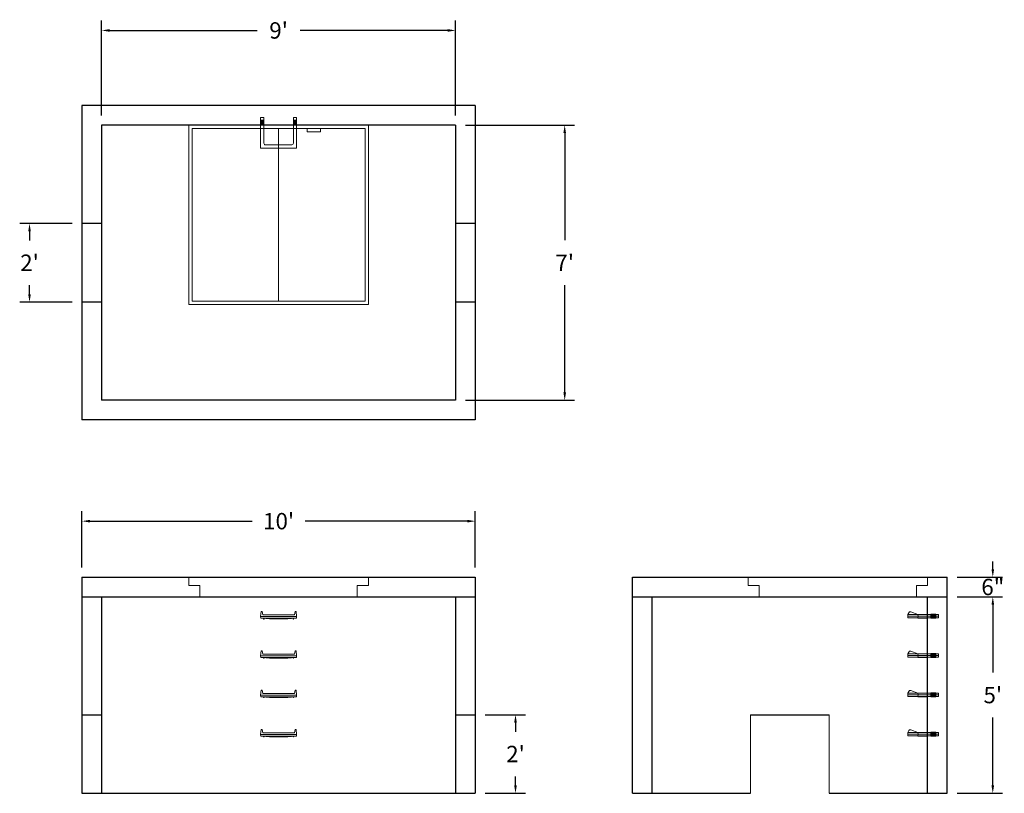
# Model space of a CAD drawing. Units: inches. Extents: x 21 to 322, y 8 to 244.
import ezdxf

# ---------------------------------------------------------------- set-up
doc = ezdxf.new("R2010")
doc.units = ezdxf.units.IN
doc.header["$MEASUREMENT"] = 0
doc.layers.add('DIMENSION', color=7, linetype='Continuous', lineweight=0)
doc.layers.add('HATCH', color=72, linetype='Continuous', lineweight=0)
doc.layers.add('hidden', color=1, linetype='Continuous')
doc.styles.add('SURESPEC', font='times.ttf', dxfattribs={"height": 5})
doc.dimstyles.new('SURESPEC', dxfattribs={"dimscale": 48, "dimtxt": 5, "dimasz": 0.05, "dimexe": 0.0625, "dimexo": 0.0625, "dimgap": 0.09, "dimtad": 0, "dimtih": 1, "dimtoh": 1, "dimdec": 4, "dimzin": 0, "dimdsep": 46, "dimlunit": 4, "dimtxsty": 'SURESPEC', "dimcen": 0.09375, "dimadec": 0, "dimazin": 0, "dimtfac": 1, "dimtdec": 4, "dimtix": 1, "dimtofl": 0, "dimtmove": 0, "dimatfit": 3, "dimfxl": 0, "dimtolj": 1, "dimtzin": 0, "dimarcsym": 0})

# ---------------------------------------------------------------- blocks, each defined once
blk = doc.blocks.new('*D6')
at = {"layer": 'Defpoints', "color": 0}
for p in [(160.45, 32.21), (160.45, 8.21), (172.73, 8.21)]:
    blk.add_point(p, dxfattribs=at)
at = {"layer": 'DIMENSION', "color": 0, "lineweight": -2}
for p, q in [((163.45, 32.21), (175.73, 32.21)), ((172.73, 29.81), (172.73, 27.03)), ((172.73, 10.61), (172.73, 13.39)), ((163.45, 8.21), (175.73, 8.21))]:
    blk.add_line(p, q, dxfattribs=at)
at = {"layer": 'DIMENSION', "color": 0}
for points in [[(172.33, 29.81), (173.13, 29.81), (172.73, 32.21)], [(172.33, 10.61), (173.13, 10.61), (172.73, 8.21)]]:
    blk.add_solid(points, dxfattribs=at)
at = {"layer": 'DIMENSION', "color": 0, "insert": (172.73, 20.21), "char_height": 5, "attachment_point": 5, "style": 'SURESPEC'}
blk.add_mtext("\\A1;2'", dxfattribs=at)
blk = doc.blocks.new('*D7')
at = {"layer": 'Defpoints', "color": 0}
for p in [(24.44, 182.21), (40.45, 182.21), (40.45, 158.21)]:
    blk.add_point(p, dxfattribs=at)
at = {"layer": 'DIMENSION', "color": 0, "lineweight": -2}
for p, q in [((37.45, 182.21), (21.44, 182.21)), ((24.44, 179.81), (24.44, 177.03)), ((24.44, 160.61), (24.44, 163.39)), ((37.45, 158.21), (21.44, 158.21))]:
    blk.add_line(p, q, dxfattribs=at)
at = {"layer": 'DIMENSION', "color": 0}
for points in [[(24.04, 179.81), (24.84, 179.81), (24.44, 182.21)], [(24.04, 160.61), (24.84, 160.61), (24.44, 158.21)]]:
    blk.add_solid(points, dxfattribs=at)
at = {"layer": 'DIMENSION', "color": 0, "insert": (24.44, 170.21), "char_height": 5, "attachment_point": 5, "style": 'SURESPEC'}
blk.add_mtext("\\A1;2'", dxfattribs=at)
blk = doc.blocks.new('*D8')
at = {"layer": 'Defpoints', "color": 0}
for p in [(304.45, 74.21), (318.37, 74.21), (304.45, 68.21)]:
    blk.add_point(p, dxfattribs=at)
at = {"layer": 'DIMENSION', "color": 0, "lineweight": -2}
for p, q in [((318.37, 76.61), (318.37, 79.01)), ((307.45, 74.21), (321.37, 74.21)), ((307.45, 68.21), (321.37, 68.21)), ((318.37, 65.81), (318.37, 63.41))]:
    blk.add_line(p, q, dxfattribs=at)
at = {"layer": 'DIMENSION', "color": 0}
for points in [[(317.97, 76.61), (318.77, 76.61), (318.37, 74.21)], [(317.97, 65.81), (318.77, 65.81), (318.37, 68.21)]]:
    blk.add_solid(points, dxfattribs=at)
at = {"layer": 'DIMENSION', "color": 0, "insert": (318.37, 71.21), "char_height": 5, "attachment_point": 5, "style": 'SURESPEC'}
blk.add_mtext('\\A1;6"', dxfattribs=at)
blk = doc.blocks.new('*D9')
at = {"layer": 'Defpoints', "color": 0}
for p in [(304.45, 68.21), (318.37, 68.21), (304.45, 8.21)]:
    blk.add_point(p, dxfattribs=at)
at = {"layer": 'DIMENSION', "color": 0, "lineweight": -2}
for p, q in [((307.45, 68.21), (321.37, 68.21)), ((318.37, 65.81), (318.37, 45.07)), ((318.37, 10.61), (318.37, 31.35)), ((307.45, 8.21), (321.37, 8.21))]:
    blk.add_line(p, q, dxfattribs=at)
at = {"layer": 'DIMENSION', "color": 0}
for points in [[(317.97, 65.81), (318.77, 65.81), (318.37, 68.21)], [(317.97, 10.61), (318.77, 10.61), (318.37, 8.21)]]:
    blk.add_solid(points, dxfattribs=at)
at = {"layer": 'DIMENSION', "color": 0, "insert": (318.37, 38.21), "char_height": 5, "attachment_point": 5, "style": 'SURESPEC'}
blk.add_mtext("\\A1;5'", dxfattribs=at)
blk = doc.blocks.new('*D10')
at = {"layer": 'Defpoints', "color": 0}
for p in [(160.45, 91.31), (40.45, 74.21), (160.45, 74.21)]:
    blk.add_point(p, dxfattribs=at)
at = {"layer": 'DIMENSION', "color": 0, "lineweight": -2}
for p, q in [((40.45, 77.21), (40.45, 94.31)), ((160.45, 77.21), (160.45, 94.31)), ((42.85, 91.31), (92.36, 91.31)), ((158.05, 91.31), (108.53, 91.31))]:
    blk.add_line(p, q, dxfattribs=at)
at = {"layer": 'DIMENSION', "color": 0}
for points in [[(42.85, 91.71), (42.85, 90.91), (40.45, 91.31)], [(158.05, 91.71), (158.05, 90.91), (160.45, 91.31)]]:
    blk.add_solid(points, dxfattribs=at)
at = {"layer": 'DIMENSION', "color": 0, "insert": (100.45, 91.31), "char_height": 5, "attachment_point": 5, "style": 'SURESPEC'}
blk.add_mtext("\\A1;10'", dxfattribs=at)
blk = doc.blocks.new('*D11')
at = {"layer": 'Defpoints', "color": 0}
for p in [(154.45, 212.21), (154.45, 128.21), (187.74, 128.21)]:
    blk.add_point(p, dxfattribs=at)
at = {"layer": 'DIMENSION', "color": 0, "lineweight": -2}
for p, q in [((157.45, 212.21), (190.74, 212.21)), ((187.74, 209.81), (187.74, 177.08)), ((187.74, 130.61), (187.74, 163.34)), ((157.45, 128.21), (190.74, 128.21))]:
    blk.add_line(p, q, dxfattribs=at)
at = {"layer": 'DIMENSION', "color": 0}
for points in [[(187.34, 209.81), (188.14, 209.81), (187.74, 212.21)], [(187.34, 130.61), (188.14, 130.61), (187.74, 128.21)]]:
    blk.add_solid(points, dxfattribs=at)
at = {"layer": 'DIMENSION', "color": 0, "insert": (187.74, 170.21), "char_height": 5, "attachment_point": 5, "style": 'SURESPEC'}
blk.add_mtext("\\A1;7'", dxfattribs=at)
blk = doc.blocks.new('*D12')
at = {"layer": 'Defpoints', "color": 0}
for p in [(154.45, 241.14), (46.45, 212.21), (154.45, 212.21)]:
    blk.add_point(p, dxfattribs=at)
at = {"layer": 'DIMENSION', "color": 0, "lineweight": -2}
for p, q in [((46.45, 215.21), (46.45, 244.14)), ((154.45, 215.21), (154.45, 244.14)), ((48.85, 241.14), (93.92, 241.14)), ((152.05, 241.14), (106.98, 241.14))]:
    blk.add_line(p, q, dxfattribs=at)
at = {"layer": 'DIMENSION', "color": 0}
for points in [[(48.85, 241.54), (48.85, 240.74), (46.45, 241.14)], [(152.05, 241.54), (152.05, 240.74), (154.45, 241.14)]]:
    blk.add_solid(points, dxfattribs=at)
at = {"layer": 'DIMENSION', "color": 0, "insert": (100.45, 241.14), "char_height": 5, "attachment_point": 5, "style": 'SURESPEC'}
blk.add_mtext("\\A1;9'", dxfattribs=at)
blk = doc.blocks.new('MANHOLE STEP-10-SIDE VIEW')
at = {"layer": 'DIMENSION'}
for p, q in [((-3.38, 1), (-3.38, 0)), ((-3.38, 1), (6, 1)), ((-3.38, 0.5), (6, 0.5)), ((-3.38, 0), (6, 0)), ((-2.5, 1.12), (-1, 1.12)), ((-2.5, 1.12), (-2.5, -0.13)), ((-2.25, 1.12), (-2.25, -0.13)), ((-2, 1.12), (-2, -0.13)), ((-1.75, 1.12), (-1.75, -0.13)), ((-1.5, 1.12), (-1.5, -0.13)), ((-1.25, 1.12), (-1.25, -0.13)), ((-1, 1.12), (-1, -0.13)), ((0, 1), (0, -0.13)), ((3, 1), (2.83, 0.51)), ((2.83, 0.51), (3, 0)), ((3, 1), (5.1, 1.83)), ((3, -0.13), (4.5, 0)), ((6, 1), (5.74, 1.57)), ((6, 0), (6, 1)), ((-2.5, -0.13), (-1, -0.13)), ((0, -0.13), (3, -0.13))]:
    blk.add_line(p, q, dxfattribs=at)
blk.add_arc((5.29, 1.36), 0.5, 24.5278, 111.4613, dxfattribs=at)
blk = doc.blocks.new('MANHOLE STEP-10-FRONT VIEW')
at = {"layer": 'DIMENSION'}
for p, q in [((-5.5, -0.5), (-5.34, 1)), ((-5.01, 1), (-5.34, 1)), ((-5.01, 1), (-4.83, 0)), ((0, 0), (-4.83, 0)), ((0, 0), (4.83, 0)), ((5.01, 1), (4.83, 0)), ((5.01, 1), (5.34, 1)), ((5.5, -0.5), (5.34, 1)), ((-5.5, -0.5), (-5.41, -1)), ((0, -0.5), (-5.5, -0.5)), ((0, -1), (-5.41, -1)), ((-4.59, -1), (-4.59, -1.28)), ((-4.59, -1.28), (-4.39, -1.28)), ((-4.39, -1.28), (-4.39, -1)), ((-3.91, -1), (-3.91, -1.15)), ((-3.91, -1.15), (-2.76, -1.24)), ((-2.76, -1.24), (0, -1.24)), ((0, -0.5), (5.5, -0.5)), ((0, -1), (5.41, -1)), ((2.76, -1.24), (0, -1.24)), ((3.91, -1.15), (2.76, -1.24)), ((3.91, -1), (3.91, -1.15)), ((4.39, -1.28), (4.39, -1)), ((4.59, -1.28), (4.39, -1.28)), ((4.59, -1), (4.59, -1.28)), ((5.5, -0.5), (5.41, -1))]:
    blk.add_line(p, q, dxfattribs=at)
blk = doc.blocks.new('MANHOLE STEP-10-TOP VIEW')
at = {"layer": 'DIMENSION'}
for p, q in [((0, 11), (0, 10)), ((0, 11), (9.375, 11)), ((0, 10), (7.875, 10)), ((0.875, 11), (0.875, 10)), ((1.125, 11), (1.125, 10)), ((1.375, 11), (1.375, 10)), ((1.625, 11), (1.625, 10)), ((1.875, 11), (1.875, 10)), ((2.125, 11), (2.125, 10)), ((2.375, 11), (2.375, 10)), ((3.375, 11), (3.375, 10)), ((8.375, 9.5), (8.375, 1.5)), ((9.375, 11), (9.375, 0)), ((0, 1), (0, 0)), ((0, 1), (7.875, 1)), ((0, 0), (9.375, 0)), ((0.875, 1), (0.875, 0)), ((1.125, 1), (1.125, 0)), ((1.375, 1), (1.375, 0)), ((1.625, 1), (1.625, 0)), ((1.875, 1), (1.875, 0)), ((2.125, 1), (2.125, 0)), ((2.375, 1), (2.375, 0)), ((3.375, 1), (3.375, 0))]:
    blk.add_line(p, q, dxfattribs=at)
for centre, start, end in [((7.875, 9.5), 0, 90), ((7.875, 1.5), 270, 0)]:
    blk.add_arc(centre, 0.5, start, end, dxfattribs=at)
blk = doc.blocks.new('48x48 DL Top View')
at = {"layer": 'HATCH'}
for p, q in [((27.38, 0), (-27.38, 0)), ((-27.38, 0), (-27.38, -54.75)), ((27.38, -54.75), (27.38, 0)), ((26.37, -1), (-26.38, -1)), ((-26.38, -1), (-26.38, -53.75)), ((0, -53.75), (0, -1)), ((8.76, -1), (8.76, -2)), ((12.76, -2), (8.76, -2)), ((12.76, -1), (12.76, -2)), ((26.37, -53.75), (26.37, -1)), ((-26.38, -53.75), (26.37, -53.75)), ((-27.38, -54.75), (27.38, -54.75))]:
    blk.add_line(p, q, dxfattribs=at)
blk = doc.blocks.new('48x48 side top right grab')
at = {"layer": 'HATCH'}
for p, q in [((-54.75, -2.5), (-54.75, 0)), ((-54.75, 0), (0, 0)), ((0, 0), (0, -2.5)), ((-54.75, -2.5), (-51.375, -2.5)), ((-51.375, -6), (-51.375, -2.5)), ((-3.375, -2.5), (0, -2.5)), ((-3.375, -2.5), (-3.375, -6)), ((-3.375, -6), (-51.375, -6))]:
    blk.add_line(p, q, dxfattribs=at)

msp = doc.modelspace()

# ---------------------------------------------------------------- linework, layer by layer
for p, q in [((160.44718, 218.21119), (40.44718, 218.21119)), ((40.44718, 218.21119), (40.44718, 122.21119)), ((160.44718, 218.21119), (160.44718, 122.21119)), ((154.44718, 212.21119), (46.44718, 212.21119)), ((46.44718, 212.21119), (46.44718, 128.21119)), ((154.44718, 212.21119), (154.44718, 128.21119)), ((154.44718, 128.21119), (46.44718, 128.21119)), ((160.44718, 122.21119), (40.44718, 122.21119)), ((40.44718, 74.21119), (160.44718, 74.21119)), ((40.44718, 74.21119), (40.44718, 8.21119)), ((160.44718, 74.21119), (160.44718, 8.21119)), ((208.44718, 74.21119), (304.44718, 74.21119)), ((208.44718, 8.21119), (208.44718, 74.21119)), ((304.44718, 8.21119), (304.44718, 74.21119)), ((40.44718, 68.21119), (160.44718, 68.21119)), ((46.44718, 68.21119), (46.44718, 8.21119)), ((154.44718, 68.21119), (154.44718, 8.21119)), ((208.44718, 68.21119), (304.44718, 68.21119)), ((214.44718, 8.21119), (214.44718, 68.21119)), ((298.44718, 8.21119), (298.44718, 68.21119)), ((244.44718, 32.21119), (268.44718, 32.21119)), ((40.44718, 8.21119), (160.44718, 8.21119)), ((208.44718, 8.21119), (244.44718, 8.21119)), ((268.44718, 8.21119), (304.44718, 8.21119))]:
    msp.add_line(p, q)
at = {"layer": 'DIMENSION'}
for p, q in [((244.44718, 32.21119), (244.44718, 8.21119)), ((268.44718, 32.21119), (268.44718, 8.21119))]:
    msp.add_line(p, q, dxfattribs=at)
at = {"layer": 'hidden'}
for p, q in [((46.44718, 182.21119), (40.44718, 182.21119)), ((160.44718, 182.21119), (154.44718, 182.21119)), ((46.44718, 158.21119), (40.44718, 158.21119)), ((160.44718, 158.21119), (154.44718, 158.21119)), ((40.44718, 32.21119), (46.44718, 32.21119)), ((154.44718, 32.21119), (160.44718, 32.21119))]:
    msp.add_line(p, q, dxfattribs=at)

# ---------------------------------------------------------------- block references
at = {"rotation": 270}
msp.add_blockref('MANHOLE STEP-10-TOP VIEW', (94.94718, 214.58619), dxfattribs=at)
for name, p in [('48x48 DL Top View', (100.44718, 212.21119)), ('48x48 side top right grab', (127.82218, 74.21119)), ('48x48 side top right grab', (298.44718, 74.21119)), ('MANHOLE STEP-10-FRONT VIEW', (100.44718, 62.71119)), ('MANHOLE STEP-10-FRONT VIEW', (100.44718, 50.71119)), ('MANHOLE STEP-10-FRONT VIEW', (100.44718, 38.71119)), ('MANHOLE STEP-10-FRONT VIEW', (100.44718, 26.71119))]:
    msp.add_blockref(name, p)
at = {"xscale": -1}
for p in [(298.44718, 61.77369), (298.44718, 49.77369), (298.44718, 37.77369), (298.44718, 25.77369)]:
    msp.add_blockref('MANHOLE STEP-10-SIDE VIEW', p, dxfattribs=at)

# ---------------------------------------------------------------- dimensions: what is measured, and where the dimension line sits
at = {"layer": 'DIMENSION'}
for base, p1, p2, picture, middle in [((154.44718, 241.14416), (46.44718, 212.21119), (154.44718, 212.21119), '*D12', (100.44718, 241.14416)), ((160.44718, 91.31382), (40.44718, 74.21119), (160.44718, 74.21119), '*D10', (100.44718, 91.31382))]:
    dim = msp.add_linear_dim(base=base, p1=p1, p2=p2, dimstyle='SURESPEC', dxfattribs=at)
    dim.commit()
    dim.dimension.update_dxf_attribs({"geometry": picture, "text_midpoint": middle})
for base, p1, p2, picture, middle in [((187.73905, 128.21119), (154.44718, 212.21119), (154.44718, 128.21119), '*D11', (187.73905, 170.21119)), ((24.43795, 182.21119), (40.44718, 158.21119), (40.44718, 182.21119), '*D7', (24.43795, 170.21119)), ((318.37069, 74.21119), (304.44718, 68.21119), (304.44718, 74.21119), '*D8', (318.37069, 71.21119)), ((172.72839, 8.21119), (160.44718, 32.21119), (160.44718, 8.21119), '*D6', (172.72839, 20.21119))]:
    dim = msp.add_linear_dim(base=base, p1=p1, p2=p2, angle=90, dimstyle='SURESPEC', dxfattribs=at)
    dim.commit()
    dim.dimension.update_dxf_attribs({"geometry": picture, "text_midpoint": middle, "dimtype": 160})
dim = msp.add_linear_dim(base=(318.37069, 68.21119), p1=(304.44718, 8.21119), p2=(304.44718, 68.21119), angle=90, dimstyle='SURESPEC', dxfattribs=at)
dim.commit()
dim.dimension.update_dxf_attribs({"geometry": '*D9', "text_midpoint": (318.37069, 38.21119)})

doc.saveas('drawing.dxf')
